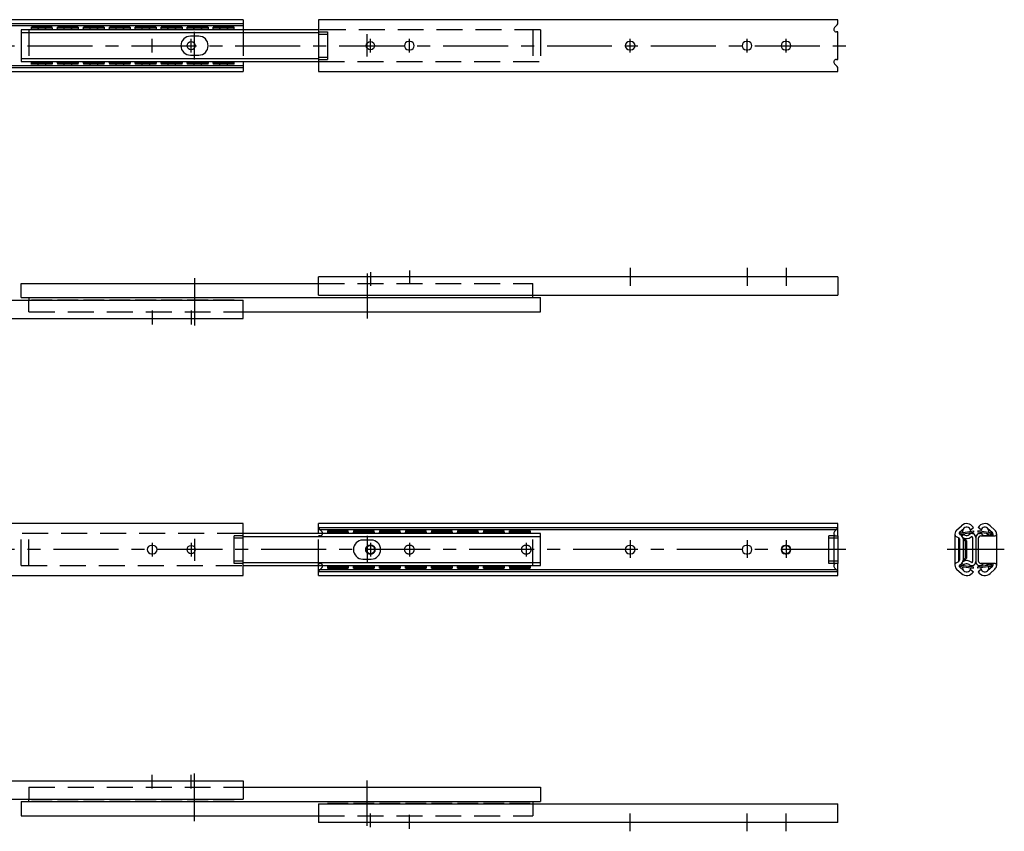
# Model space of a CAD drawing. Extents: x 10 to 579, y 10 to 350.
# Drawn here: x 200 to 579, y 38 to 350 of the extents above; entities that cross this region are included whole.
import ezdxf

# ---------------------------------------------------------------- set-up
doc = ezdxf.new("R2010")
doc.units = 0
doc.header["$LTSCALE"] = 20
doc.header["$MEASUREMENT"] = 0
for name, pattern in [('CENTER', [2, 1.25, -0.25, 0.25, -0.25]), ('DASHED', [0.75, 0.5, -0.25]), ('PHANTOM', [2.5, 1.25, -0.25, 0.25, -0.25, 0.25, -0.25])]:
    doc.linetypes.add(name, pattern=pattern)
for name, color, linetype in [('1', 7, 'CONTINUOUS'), ('3', 2, 'DASHED'), ('4', 1, 'CENTER'), ('5', 6, 'PHANTOM')]:
    doc.layers.add(name, color=color, linetype=linetype)

msp = doc.modelspace()

# ---------------------------------------------------------------- linework, layer by layer
at = {"layer": '1', "linetype": 'Continuous'}
for p, q in [((286.443435, 350), (86.443435, 350)), ((286.443435, 350), (286.443435, 346.15)), ((515.443435, 350), (315.443435, 350)), ((315.443435, 350), (315.443435, 330)), ((515.443435, 348.728427), (515.443435, 350)), ((86.464965, 348.522038), (286.443435, 348.522038)), ((286.443435, 347.672665), (87.084984, 347.672665)), ((315.443435, 346.15), (200.943435, 346.15)), ((200.943435, 346.15), (200.943435, 333.85)), ((286.443435, 344.95), (200.943435, 344.95)), ((212.943435, 347.1795), (204.943435, 347.1795)), ((204.943435, 346.15), (204.943435, 347.1795)), ((212.943435, 346.6795), (204.943435, 346.6795)), ((212.943435, 346.6795), (212.943435, 347.1795)), ((222.943435, 347.1795), (214.943435, 347.1795)), ((214.943435, 346.6795), (214.943435, 347.1795)), ((222.943435, 346.6795), (214.943435, 346.6795)), ((222.943435, 347.1795), (222.943435, 346.6795)), ((232.943435, 347.1795), (224.943435, 347.1795)), ((224.943435, 346.6795), (224.943435, 347.1795)), ((232.943435, 346.6795), (224.943435, 346.6795)), ((232.943435, 347.1795), (232.943435, 346.6795)), ((242.943435, 347.1795), (234.943435, 347.1795)), ((234.943435, 346.6795), (234.943435, 347.1795)), ((242.943435, 346.6795), (234.943435, 346.6795)), ((242.943435, 347.1795), (242.943435, 346.6795)), ((252.943435, 347.1795), (244.943435, 347.1795)), ((244.943435, 346.6795), (244.943435, 347.1795)), ((252.943435, 346.6795), (244.943435, 346.6795)), ((252.943435, 347.1795), (252.943435, 346.6795)), ((262.943435, 347.1795), (254.943435, 347.1795)), ((254.943435, 346.6795), (254.943435, 347.1795)), ((262.943435, 346.6795), (254.943435, 346.6795)), ((262.943435, 347.1795), (262.943435, 346.6795)), ((272.943435, 347.1795), (264.943435, 347.1795)), ((264.943435, 346.6795), (264.943435, 347.1795)), ((272.943435, 346.6795), (264.943435, 346.6795)), ((272.943435, 347.1795), (272.943435, 346.6795)), ((282.943435, 347.1795), (274.943435, 347.1795)), ((274.943435, 346.6795), (274.943435, 347.1795)), ((282.943435, 346.6795), (274.943435, 346.6795)), ((282.943435, 346.15), (282.943435, 347.1795)), ((315.443435, 344.95), (286.443435, 344.95)), ((315.443435, 345.3), (318.943435, 345.3)), ((318.943435, 345.3), (318.943435, 334.7)), ((514.136328, 347.007107), (515.150542, 348.02132)), ((515.443435, 345.3), (514.843435, 345.3)), ((515.443435, 334.7), (515.443435, 345.3)), ((269.343435, 343.65), (266.143435, 343.65)), ((315.443435, 344.4), (318.943435, 344.4)), ((350.743435, 341.6), (350.143435, 341.6)), ((435.743435, 341.6), (435.143435, 341.6)), ((480.743435, 341.6), (480.143435, 341.6)), ((495.743435, 341.6), (495.143435, 341.6)), ((350.143435, 338.4), (350.743435, 338.4)), ((435.143435, 338.4), (435.743435, 338.4)), ((480.143435, 338.4), (480.743435, 338.4)), ((495.143435, 338.4), (495.743435, 338.4)), ((200.943435, 335.05), (286.443435, 335.05)), ((200.943435, 333.85), (315.443435, 333.85)), ((204.943435, 332.8), (204.943435, 333.85)), ((266.143435, 336.35), (269.343435, 336.35)), ((282.943435, 332.8205), (282.943435, 333.85)), ((286.443435, 335.05), (315.443435, 335.05)), ((286.443435, 333.85), (286.443435, 330)), ((315.443435, 335.6), (318.943435, 335.6)), ((315.443435, 334.7), (318.943435, 334.7)), ((514.843435, 334.7), (515.443435, 334.7)), ((86.443435, 330), (286.443435, 330)), ((286.443435, 331.477962), (86.464965, 331.477962)), ((87.084984, 332.327335), (286.443435, 332.327335)), ((212.943435, 333.3205), (204.943435, 333.3205)), ((212.943435, 332.8205), (204.943435, 332.8205)), ((212.943435, 333.3205), (212.943435, 332.8205)), ((222.943435, 333.3205), (214.943435, 333.3205)), ((214.943435, 333.3205), (214.943435, 332.8205)), ((222.943435, 332.8205), (214.943435, 332.8205)), ((222.943435, 332.8205), (222.943435, 333.3205)), ((232.943435, 333.3205), (224.943435, 333.3205)), ((224.943435, 333.3205), (224.943435, 332.8205)), ((232.943435, 332.8205), (224.943435, 332.8205)), ((232.943435, 332.8205), (232.943435, 333.3205)), ((242.943435, 333.3205), (234.943435, 333.3205)), ((234.943435, 333.3205), (234.943435, 332.8205)), ((242.943435, 332.8205), (234.943435, 332.8205)), ((242.943435, 332.8205), (242.943435, 333.3205)), ((252.943435, 333.3205), (244.943435, 333.3205)), ((244.943435, 333.3205), (244.943435, 332.8205)), ((252.943435, 332.8205), (244.943435, 332.8205)), ((252.943435, 332.8205), (252.943435, 333.3205)), ((262.943435, 333.3205), (254.943435, 333.3205)), ((254.943435, 333.3205), (254.943435, 332.8205)), ((262.943435, 332.8205), (254.943435, 332.8205)), ((262.943435, 332.8205), (262.943435, 333.3205)), ((272.943435, 333.3205), (264.943435, 333.3205)), ((264.943435, 333.3205), (264.943435, 332.8205)), ((272.943435, 332.8205), (264.943435, 332.8205)), ((272.943435, 332.8205), (272.943435, 333.3205)), ((282.943435, 333.3205), (274.943435, 333.3205)), ((274.943435, 333.3205), (274.943435, 332.8205)), ((282.943435, 332.8205), (274.943435, 332.8205)), ((315.443435, 330), (515.443435, 330)), ((515.150542, 331.97868), (514.136328, 332.992893)), ((515.443435, 330), (515.443435, 331.271573)), ((515.443435, 251), (315.443435, 251)), ((315.443435, 243.921929), (315.443435, 251)), ((515.443435, 251), (515.443435, 243.921929)), ((200.943435, 243), (200.943435, 248.5)), ((200.943435, 248.5), (315.443435, 248.5)), ((200.943435, 243), (400.943435, 243)), ((203.943435, 243), (203.943435, 242.078071)), ((315.443435, 243.921929), (515.443435, 243.921929)), ((318.943435, 243.8), (318.943435, 243.921929)), ((326.943435, 243.8), (318.943435, 243.8)), ((326.943435, 243.8), (326.943435, 243.921929)), ((328.943435, 243.8), (328.943435, 243.921929)), ((336.943435, 243.8), (328.943435, 243.8)), ((336.943435, 243.8), (336.943435, 243.921929)), ((338.943435, 243.8), (338.943435, 243.921929)), ((346.943435, 243.8), (338.943435, 243.8)), ((346.943435, 243.8), (346.943435, 243.921929)), ((348.943435, 243.8), (348.943435, 243.921929)), ((356.943435, 243.8), (348.943435, 243.8)), ((356.943435, 243.8), (356.943435, 243.921929)), ((358.943435, 243.8), (358.943435, 243.921929)), ((366.943435, 243.8), (358.943435, 243.8)), ((366.943435, 243.8), (366.943435, 243.921929)), ((368.943435, 243.8), (368.943435, 243.921929)), ((376.943435, 243.8), (368.943435, 243.8)), ((376.943435, 243.8), (376.943435, 243.921929)), ((378.943435, 243.8), (378.943435, 243.921929)), ((386.943435, 243.8), (378.943435, 243.8)), ((386.943435, 243.8), (386.943435, 243.921929)), ((388.943435, 243.8), (388.943435, 243.921929)), ((396.943435, 243.8), (388.943435, 243.8)), ((396.943435, 243.8), (396.943435, 243.921929)), ((397.943435, 243), (397.943435, 243.921929)), ((400.943435, 237.5), (400.943435, 243)), ((86.443435, 242.078071), (286.443435, 242.078071)), ((204.943435, 242.2), (204.943435, 242.078071)), ((204.943435, 242.2), (212.943435, 242.2)), ((212.943435, 242.2), (212.943435, 242.078071)), ((214.943435, 242.2), (222.943435, 242.2)), ((214.943435, 242.2), (214.943435, 242.078071)), ((222.943435, 242.2), (222.943435, 242.078071)), ((224.943435, 242.2), (232.943435, 242.2)), ((224.943435, 242.2), (224.943435, 242.078071)), ((232.943435, 242.2), (232.943435, 242.078071)), ((234.943435, 242.2), (242.943435, 242.2)), ((234.943435, 242.2), (234.943435, 242.078071)), ((242.943435, 242.2), (242.943435, 242.078071)), ((244.943435, 242.2), (252.943435, 242.2)), ((244.943435, 242.2), (244.943435, 242.078071)), ((252.943435, 242.2), (252.943435, 242.078071)), ((254.943435, 242.2), (254.943435, 242.078071)), ((254.943435, 242.2), (262.943435, 242.2)), ((262.943435, 242.2), (262.943435, 242.078071)), ((264.943435, 242.2), (264.943435, 242.078071)), ((264.943435, 242.2), (272.943435, 242.2)), ((272.943435, 242.2), (272.943435, 242.078071)), ((274.943435, 242.2), (282.943435, 242.2)), ((274.943435, 242.2), (274.943435, 242.078071)), ((282.943435, 242.2), (282.943435, 242.078071)), ((286.443435, 235), (286.443435, 242.078071)), ((286.443435, 237.5), (400.943435, 237.5)), ((86.443435, 235), (286.443435, 235)), ((286.443435, 156), (86.443435, 156)), ((286.443435, 136), (286.443435, 156)), ((515.443435, 156), (315.443435, 156)), ((315.443435, 152.15), (315.443435, 156)), ((515.443435, 154.728427), (515.443435, 156)), ((400.943435, 152.15), (286.443435, 152.15)), ((315.443435, 154.522038), (515.421905, 154.522038)), ((514.801886, 153.672665), (315.443435, 153.672665)), ((318.943435, 153.1795), (326.943435, 153.1795)), ((318.943435, 153.1795), (318.943435, 152.15)), ((318.943435, 152.6795), (326.943435, 152.6795)), ((326.943435, 152.6795), (326.943435, 153.1795)), ((328.943435, 153.1795), (336.943435, 153.1795)), ((328.943435, 153.1795), (328.943435, 152.6795)), ((328.943435, 152.6795), (336.943435, 152.6795)), ((336.943435, 152.6795), (336.943435, 153.1795)), ((338.943435, 153.1795), (346.943435, 153.1795)), ((338.943435, 153.1795), (338.943435, 152.6795)), ((338.943435, 152.6795), (346.943435, 152.6795)), ((346.943435, 152.6795), (346.943435, 153.1795)), ((348.943435, 153.1795), (356.943435, 153.1795)), ((348.943435, 153.1795), (348.943435, 152.6795)), ((348.943435, 152.6795), (356.943435, 152.6795)), ((356.943435, 152.6795), (356.943435, 153.1795)), ((358.943435, 153.1795), (366.943435, 153.1795)), ((358.943435, 153.1795), (358.943435, 152.6795)), ((358.943435, 152.6795), (366.943435, 152.6795)), ((366.943435, 152.6795), (366.943435, 153.1795)), ((368.943435, 153.1795), (376.943435, 153.1795)), ((368.943435, 153.1795), (368.943435, 152.6795)), ((368.943435, 152.6795), (376.943435, 152.6795)), ((376.943435, 152.6795), (376.943435, 153.1795)), ((378.943435, 153.1795), (386.943435, 153.1795)), ((378.943435, 153.1795), (378.943435, 152.6795)), ((378.943435, 152.6795), (386.943435, 152.6795)), ((386.943435, 152.6795), (386.943435, 153.1795)), ((388.943435, 152.6795), (388.943435, 153.1795)), ((388.943435, 153.1795), (396.943435, 153.1795)), ((388.943435, 152.6795), (396.943435, 152.6795)), ((396.943435, 153.2), (396.943435, 152.15)), ((400.943435, 139.85), (400.943435, 152.15)), ((514.136328, 153.007107), (515.150542, 154.02132)), ((560.486869, 152.081989), (560.486869, 139.918011)), ((561.093902, 153.474195), (562.953849, 155.201561)), ((562.294855, 152.678904), (563.906561, 154.175725)), ((562.386869, 151.995015), (562.386869, 151.878509)), ((562.401165, 151.87064), (562.575856, 151.778156)), ((562.816787, 152.490079), (567.686869, 153.1795)), ((562.886869, 152), (567.686869, 152.6795)), ((562.886869, 152), (562.886869, 151.572051)), ((563.186944, 151.265053), (563.847856, 151.906695)), ((566.430593, 153.672665), (567.56494, 154.522038)), ((567.686869, 153.1795), (567.686869, 152.6795)), ((574.156952, 152.490079), (569.286869, 153.1795)), ((569.286869, 153.1795), (569.286869, 152.6795)), ((574.086869, 152), (569.286869, 152.6795)), ((570.543145, 153.672665), (569.408798, 154.522038)), ((574.927124, 152.448359), (573.067177, 154.175725)), ((573.750797, 151.3), (573.125883, 151.906695)), ((575.879836, 153.474195), (574.019889, 155.201561)), ((574.086869, 152), (574.086869, 151.3)), ((574.586869, 151.995015), (574.586869, 151.3)), ((575.086869, 152.081989), (575.086869, 151.3)), ((576.486869, 152.081989), (576.486869, 139.918011)), ((282.943435, 140.7), (282.943435, 151.3)), ((286.443435, 151.3), (282.943435, 151.3)), ((286.443435, 150.4), (282.943435, 150.4)), ((315.443435, 150.95), (286.443435, 150.95)), ((400.943435, 150.95), (315.443435, 150.95)), ((335.743435, 149.65), (332.543435, 149.65)), ((514.043435, 140.7), (514.043435, 151.3)), ((514.043435, 151.3), (515.443435, 151.3)), ((515.443435, 151.3), (515.443435, 140.7)), ((560.486869, 151.3), (561.920813, 150.540853)), ((561.886869, 150.558824), (561.886869, 141.441176)), ((562.186869, 150.098959), (562.186869, 141.901041)), ((563.566079, 150.379266), (564.640944, 149.745096)), ((563.586869, 150.098959), (563.586869, 141.901041)), ((563.586869, 149.786461), (564.386869, 149.314461)), ((564.386869, 149.314461), (564.386869, 142.685539)), ((564.886869, 149.314461), (564.886869, 142.685539)), ((567.286869, 150.64104), (567.286869, 141.35896)), ((568.486869, 150.64104), (568.486869, 141.35896)), ((569.486869, 150.3), (569.486869, 141.7)), ((570.486869, 151.3), (575.986869, 151.3)), ((251.743435, 147.6), (251.143435, 147.6)), ((251.143435, 144.4), (251.743435, 144.4)), ((435.743435, 147.6), (435.143435, 147.6)), ((435.143435, 144.4), (435.743435, 144.4)), ((480.743435, 147.6), (480.143435, 147.6)), ((480.143435, 144.4), (480.743435, 144.4)), ((495.743435, 147.6), (495.143435, 147.6)), ((495.143435, 144.4), (495.743435, 144.4)), ((286.443435, 141.6), (282.943435, 141.6)), ((286.443435, 140.7), (282.943435, 140.7)), ((286.443435, 141.05), (315.443435, 141.05)), ((315.443435, 141.05), (400.943435, 141.05)), ((332.543435, 142.35), (335.743435, 142.35)), ((515.443435, 140.7), (514.043435, 140.7)), ((560.486869, 140.7), (561.920813, 141.459147)), ((562.886869, 140), (562.886869, 140.427949)), ((563.186944, 140.734947), (563.847856, 140.093305)), ((563.566079, 141.620734), (564.640944, 142.254904)), ((563.586869, 142.213539), (564.386869, 142.685539)), ((575.986869, 140.7), (570.486869, 140.7)), ((573.750797, 140.7), (573.125883, 140.093305)), ((574.086869, 140), (574.086869, 140.7)), ((574.586869, 140.004985), (574.586869, 140.7)), ((575.086869, 140.7), (575.086869, 139.918011)), ((286.443435, 139.85), (400.943435, 139.85)), ((315.443435, 136), (315.443435, 139.85)), ((315.443435, 138.327335), (514.801886, 138.327335)), ((515.421905, 137.477962), (315.443435, 137.477962)), ((318.943435, 139.85), (318.943435, 138.8205)), ((318.943435, 139.3205), (326.943435, 139.3205)), ((318.943435, 138.8205), (326.943435, 138.8205)), ((326.943435, 139.3205), (326.943435, 138.8205)), ((328.943435, 139.3205), (336.943435, 139.3205)), ((328.943435, 138.8205), (328.943435, 139.3205)), ((328.943435, 138.8205), (336.943435, 138.8205)), ((336.943435, 139.3205), (336.943435, 138.8205)), ((338.943435, 139.3205), (346.943435, 139.3205)), ((338.943435, 138.8205), (338.943435, 139.3205)), ((338.943435, 138.8205), (346.943435, 138.8205)), ((346.943435, 139.3205), (346.943435, 138.8205)), ((348.943435, 139.3205), (356.943435, 139.3205)), ((348.943435, 138.8205), (348.943435, 139.3205)), ((348.943435, 138.8205), (356.943435, 138.8205)), ((356.943435, 139.3205), (356.943435, 138.8205)), ((358.943435, 139.3205), (366.943435, 139.3205)), ((358.943435, 138.8205), (358.943435, 139.3205)), ((358.943435, 138.8205), (366.943435, 138.8205)), ((366.943435, 139.3205), (366.943435, 138.8205)), ((368.943435, 139.3205), (376.943435, 139.3205)), ((368.943435, 138.8205), (368.943435, 139.3205)), ((368.943435, 138.8205), (376.943435, 138.8205)), ((376.943435, 139.3205), (376.943435, 138.8205)), ((378.943435, 139.3205), (386.943435, 139.3205)), ((378.943435, 138.8205), (378.943435, 139.3205)), ((378.943435, 138.8205), (386.943435, 138.8205)), ((386.943435, 139.3205), (386.943435, 138.8205)), ((388.943435, 139.3205), (388.943435, 138.8205)), ((388.943435, 139.3205), (396.943435, 139.3205)), ((388.943435, 138.8205), (396.943435, 138.8205)), ((396.943435, 139.85), (396.943435, 138.8205)), ((515.150542, 137.97868), (514.136328, 138.992893)), ((515.443435, 136), (515.443435, 137.271573)), ((561.093902, 138.525805), (562.953849, 136.798439)), ((562.294855, 139.321096), (563.906561, 137.824275)), ((562.386869, 140.004985), (562.386869, 140.121491)), ((562.401165, 140.12936), (562.575856, 140.221844)), ((562.816787, 139.509921), (567.686869, 138.8205)), ((562.886869, 140), (567.686869, 139.3205)), ((566.430593, 138.327335), (567.56494, 137.477962)), ((567.686869, 138.8205), (567.686869, 139.3205)), ((574.086869, 140), (569.286869, 139.3205)), ((574.156952, 139.509921), (569.286869, 138.8205)), ((569.286869, 138.8205), (569.286869, 139.3205)), ((570.543145, 138.327335), (569.408798, 137.477962)), ((574.927124, 139.551641), (573.067177, 137.824275)), ((575.879836, 138.525805), (574.019889, 136.798439)), ((86.443435, 136), (286.443435, 136)), ((315.443435, 136), (515.443435, 136)), ((86.443435, 57), (286.443435, 57)), ((286.443435, 57), (286.443435, 49.921929)), ((286.443435, 54.5), (400.943435, 54.5)), ((400.943435, 54.5), (400.943435, 49)), ((86.443435, 49.921929), (286.443435, 49.921929)), ((203.943435, 49), (203.943435, 49.921929)), ((204.943435, 49.8), (204.943435, 49.921929)), ((204.943435, 49.8), (212.943435, 49.8)), ((212.943435, 49.8), (212.943435, 49.921929)), ((214.943435, 49.8), (214.943435, 49.921929)), ((214.943435, 49.8), (222.943435, 49.8)), ((222.943435, 49.8), (222.943435, 49.921929)), ((224.943435, 49.8), (224.943435, 49.921929)), ((224.943435, 49.8), (232.943435, 49.8)), ((232.943435, 49.8), (232.943435, 49.921929)), ((234.943435, 49.8), (234.943435, 49.921929)), ((234.943435, 49.8), (242.943435, 49.8)), ((242.943435, 49.8), (242.943435, 49.921929)), ((244.943435, 49.8), (244.943435, 49.921929)), ((244.943435, 49.8), (252.943435, 49.8)), ((252.943435, 49.8), (252.943435, 49.921929)), ((254.943435, 49.8), (254.943435, 49.921929)), ((254.943435, 49.8), (262.943435, 49.8)), ((262.943435, 49.8), (262.943435, 49.921929)), ((264.943435, 49.8), (264.943435, 49.921929)), ((264.943435, 49.8), (272.943435, 49.8)), ((272.943435, 49.8), (272.943435, 49.921929)), ((274.943435, 49.8), (274.943435, 49.921929)), ((274.943435, 49.8), (282.943435, 49.8)), ((282.943435, 49.8), (282.943435, 49.921929)), ((200.943435, 49), (400.943435, 49)), ((200.943435, 49), (200.943435, 43.5)), ((315.443435, 48.078071), (515.443435, 48.078071)), ((315.443435, 48.078071), (315.443435, 41)), ((326.943435, 48.2), (318.943435, 48.2)), ((318.943435, 48.2), (318.943435, 48.078071)), ((326.943435, 48.2), (326.943435, 48.078071)), ((336.943435, 48.2), (328.943435, 48.2)), ((328.943435, 48.2), (328.943435, 48.078071)), ((336.943435, 48.2), (336.943435, 48.078071)), ((346.943435, 48.2), (338.943435, 48.2)), ((338.943435, 48.2), (338.943435, 48.078071)), ((346.943435, 48.2), (346.943435, 48.078071)), ((356.943435, 48.2), (348.943435, 48.2)), ((348.943435, 48.2), (348.943435, 48.078071)), ((356.943435, 48.2), (356.943435, 48.078071)), ((358.943435, 48.2), (358.943435, 48.078071)), ((366.943435, 48.2), (358.943435, 48.2)), ((366.943435, 48.2), (366.943435, 48.078071)), ((376.943435, 48.2), (368.943435, 48.2)), ((368.943435, 48.2), (368.943435, 48.078071)), ((376.943435, 48.2), (376.943435, 48.078071)), ((386.943435, 48.2), (378.943435, 48.2)), ((378.943435, 48.2), (378.943435, 48.078071)), ((386.943435, 48.2), (386.943435, 48.078071)), ((396.943435, 48.2), (388.943435, 48.2)), ((388.943435, 48.2), (388.943435, 48.078071)), ((396.943435, 48.2), (396.943435, 48.078071)), ((397.943435, 49), (397.943435, 48.078071)), ((515.443435, 41), (515.443435, 48.078071)), ((200.943435, 43.5), (315.443435, 43.5)), ((515.443435, 41), (315.443435, 41))]:
    msp.add_line(p, q, dxfattribs=at)
for centre in [(266.443435, 340), (335.443435, 340), (266.443435, 146), (335.443435, 146)]:
    msp.add_circle(centre, 1.6, dxfattribs=at)
for centre, radius, start, end in [((208.943435, 347.0125), 1.5875, 155.42702, 173.961492), ((208.943435, 347.0125), 1.5875, 192.108509, 212.909052), ((208.943435, 347.0125), 1.5875, 327.090948, 347.891491), ((208.943435, 347.0125), 1.5875, 6.038508, 24.57298), ((213.943435, 346.6795), 1, 180, 211.971678), ((213.943435, 346.6795), 1, 328.028322, 0), ((218.943435, 347.0125), 1.5875, 155.42702, 173.961492), ((218.943435, 347.0125), 1.5875, 192.108509, 212.909052), ((218.943435, 347.0125), 1.5875, 327.090948, 347.891491), ((218.943435, 347.0125), 1.5875, 6.038508, 24.57298), ((223.943435, 346.6795), 1, 180, 211.971678), ((223.943435, 346.6795), 1, 328.028322, 0), ((228.943435, 347.0125), 1.5875, 155.42702, 173.961492), ((228.943435, 347.0125), 1.5875, 192.108509, 212.909052), ((228.943435, 347.0125), 1.5875, 327.090948, 347.891491), ((228.943435, 347.0125), 1.5875, 6.038508, 24.57298), ((233.943435, 346.6795), 1, 180, 211.971678), ((233.943435, 346.6795), 1, 328.028322, 0), ((238.943435, 347.0125), 1.5875, 155.42702, 173.961492), ((238.943435, 347.0125), 1.5875, 192.108509, 212.909052), ((238.943435, 347.0125), 1.5875, 327.090948, 347.891491), ((238.943435, 347.0125), 1.5875, 6.038508, 24.57298), ((243.943435, 346.6795), 1, 180, 211.971678), ((243.943435, 346.6795), 1, 328.028322, 0), ((248.943435, 347.0125), 1.5875, 155.42702, 173.961492), ((248.943435, 347.0125), 1.5875, 192.108509, 212.909052), ((248.943435, 347.0125), 1.5875, 327.090948, 347.891491), ((248.943435, 347.0125), 1.5875, 6.038508, 24.57298), ((253.943435, 346.6795), 1, 180, 211.971678), ((253.943435, 346.6795), 1, 328.028322, 0), ((258.943435, 347.0125), 1.5875, 155.42702, 173.961492), ((258.943435, 347.0125), 1.5875, 192.108509, 212.909052), ((258.943435, 347.0125), 1.5875, 327.090948, 347.891491), ((258.943435, 347.0125), 1.5875, 6.038508, 24.57298), ((263.943435, 346.6795), 1, 180, 211.971678), ((263.943435, 346.6795), 1, 328.028322, 0), ((268.943435, 347.0125), 1.5875, 155.42702, 173.961492), ((268.943435, 347.0125), 1.5875, 192.108509, 212.909052), ((268.943435, 347.0125), 1.5875, 327.090948, 347.891491), ((268.943435, 347.0125), 1.5875, 6.038508, 24.57298), ((273.943435, 346.6795), 1, 180, 211.971678), ((273.943435, 346.6795), 1, 328.028322, 0), ((278.943435, 347.0125), 1.5875, 155.42702, 173.961492), ((278.943435, 347.0125), 1.5875, 192.108509, 212.909052), ((278.943435, 347.0125), 1.5875, 327.090948, 347.891491), ((278.943435, 347.0125), 1.5875, 6.038508, 24.57298), ((514.843435, 346.3), 1, 135, 270), ((514.443435, 348.728427), 1, 315, 0), ((266.143435, 340), 3.65, 90, 270), ((269.343435, 340), 3.65, 270, 90), ((350.143435, 340), 1.6, 90, 270), ((350.743435, 340), 1.6, 270, 90), ((435.143435, 340), 1.6, 90, 270), ((435.743435, 340), 1.6, 270, 90), ((480.143435, 340), 1.6, 90, 270), ((480.743435, 340), 1.6, 270, 90), ((495.143435, 340), 1.6, 90, 270), ((495.743435, 340), 1.6, 270, 90), ((208.943435, 332.9875), 1.5875, 147.090948, 167.891491), ((208.943435, 332.9875), 1.5875, 12.108509, 32.909052), ((213.943435, 333.3205), 1, 148.028322, 180), ((213.943435, 333.3205), 1, 0, 31.971678), ((218.943435, 332.9875), 1.5875, 147.090948, 167.891491), ((218.943435, 332.9875), 1.5875, 12.108509, 32.909052), ((223.943435, 333.3205), 1, 148.028322, 180), ((223.943435, 333.3205), 1, 0, 31.971678), ((228.943435, 332.9875), 1.5875, 147.090948, 167.891491), ((228.943435, 332.9875), 1.5875, 12.108509, 32.909052), ((233.943435, 333.3205), 1, 148.028322, 180), ((233.943435, 333.3205), 1, 0, 31.971678), ((238.943435, 332.9875), 1.5875, 147.090948, 167.891491), ((238.943435, 332.9875), 1.5875, 12.108509, 32.909052), ((243.943435, 333.3205), 1, 148.028322, 180), ((243.943435, 333.3205), 1, 0, 31.971678), ((248.943435, 332.9875), 1.5875, 147.090948, 167.891491), ((248.943435, 332.9875), 1.5875, 12.108509, 32.909052), ((253.943435, 333.3205), 1, 148.028322, 180), ((253.943435, 333.3205), 1, 0, 31.971678), ((258.943435, 332.9875), 1.5875, 147.090948, 167.891491), ((258.943435, 332.9875), 1.5875, 12.108509, 32.909052), ((263.943435, 333.3205), 1, 148.028322, 180), ((263.943435, 333.3205), 1, 0, 31.971678), ((268.943435, 332.9875), 1.5875, 147.090948, 167.891491), ((268.943435, 332.9875), 1.5875, 12.108509, 32.909052), ((273.943435, 333.3205), 1, 148.028322, 180), ((273.943435, 333.3205), 1, 0, 31.971678), ((278.943435, 332.9875), 1.5875, 147.090948, 167.891491), ((278.943435, 332.9875), 1.5875, 12.108509, 32.909052), ((514.843435, 333.7), 1, 90, 225), ((208.943435, 332.9875), 1.5875, 186.038508, 204.57298), ((208.943435, 332.9875), 1.5875, 335.42702, 353.961492), ((218.943435, 332.9875), 1.5875, 186.038508, 204.57298), ((218.943435, 332.9875), 1.5875, 335.42702, 353.961492), ((228.943435, 332.9875), 1.5875, 186.038508, 204.57298), ((228.943435, 332.9875), 1.5875, 335.42702, 353.961492), ((238.943435, 332.9875), 1.5875, 186.038508, 204.57298), ((238.943435, 332.9875), 1.5875, 335.42702, 353.961492), ((248.943435, 332.9875), 1.5875, 186.038508, 204.57298), ((248.943435, 332.9875), 1.5875, 335.42702, 353.961492), ((258.943435, 332.9875), 1.5875, 186.038508, 204.57298), ((258.943435, 332.9875), 1.5875, 335.42702, 353.961492), ((268.943435, 332.9875), 1.5875, 186.038508, 204.57298), ((268.943435, 332.9875), 1.5875, 335.42702, 353.961492), ((278.943435, 332.9875), 1.5875, 186.038508, 204.57298), ((278.943435, 332.9875), 1.5875, 335.42702, 353.961492), ((514.443435, 331.271573), 1, 0, 45), ((564.986869, 153.0125), 2.9875, 30.350252, 132.883413), ((571.986869, 153.0125), 2.9875, 47.116587, 149.649748), ((322.943435, 153.0125), 1.5875, 155.42702, 173.961492), ((322.943435, 153.0125), 1.5875, 192.108509, 212.909052), ((322.943435, 153.0125), 1.5875, 327.090948, 347.891491), ((322.943435, 153.0125), 1.5875, 6.038508, 24.57298), ((327.943435, 152.6795), 1, 180, 211.971678), ((327.943435, 152.6795), 1, 328.028322, 0), ((332.943435, 153.0125), 1.5875, 155.42702, 173.961492), ((332.943435, 153.0125), 1.5875, 192.108509, 212.909052), ((332.943435, 153.0125), 1.5875, 327.090948, 347.891491), ((332.943435, 153.0125), 1.5875, 6.038508, 24.57298), ((337.943435, 152.6795), 1, 180, 211.971678), ((337.943435, 152.6795), 1, 328.028322, 0), ((342.943435, 153.0125), 1.5875, 155.42702, 173.961492), ((342.943435, 153.0125), 1.5875, 192.108509, 212.909052), ((342.943435, 153.0125), 1.5875, 327.090948, 347.891491), ((342.943435, 153.0125), 1.5875, 6.038508, 24.57298), ((347.943435, 152.6795), 1, 180, 211.971678), ((347.943435, 152.6795), 1, 328.028322, 0), ((352.943435, 153.0125), 1.5875, 155.42702, 173.961492), ((352.943435, 153.0125), 1.5875, 192.108509, 212.909052), ((352.943435, 153.0125), 1.5875, 327.090948, 347.891491), ((352.943435, 153.0125), 1.5875, 6.038508, 24.57298), ((357.943435, 152.6795), 1, 180, 211.971678), ((357.943435, 152.6795), 1, 328.028322, 0), ((362.943435, 153.0125), 1.5875, 155.42702, 173.961492), ((362.943435, 153.0125), 1.5875, 192.108509, 212.909052), ((362.943435, 153.0125), 1.5875, 327.090948, 347.891491), ((362.943435, 153.0125), 1.5875, 6.038508, 24.57298), ((367.943435, 152.6795), 1, 180, 211.971678), ((367.943435, 152.6795), 1, 328.028322, 0), ((372.943435, 153.0125), 1.5875, 155.42702, 173.961492), ((372.943435, 153.0125), 1.5875, 192.108509, 212.909052), ((372.943435, 153.0125), 1.5875, 327.090948, 347.891491), ((372.943435, 153.0125), 1.5875, 6.038508, 24.57298), ((377.943435, 152.6795), 1, 180, 211.971678), ((377.943435, 152.6795), 1, 328.028322, 0), ((382.943435, 153.0125), 1.5875, 155.42702, 173.961492), ((382.943435, 153.0125), 1.5875, 192.108509, 212.909052), ((382.943435, 153.0125), 1.5875, 327.090948, 347.891491), ((382.943435, 153.0125), 1.5875, 6.038508, 24.57298), ((387.943435, 152.6795), 1, 180, 211.971678), ((387.943435, 152.6795), 1, 328.028322, 0), ((392.943435, 153.0125), 1.5875, 155.42702, 173.961492), ((392.943435, 153.0125), 1.5875, 192.108509, 212.909052), ((392.943435, 153.0125), 1.5875, 327.090948, 347.891491), ((392.943435, 153.0125), 1.5875, 6.038508, 24.57298), ((514.843435, 152.3), 1, 135, 270), ((514.443435, 154.728427), 1, 315, 0), ((562.386869, 152.081989), 1.9, 132.883413, 202.591431), ((562.635109, 152.312534), 0.5, 132.883413, 242.102729), ((562.886869, 151.995015), 0.5, 98.057395, 180), ((561.686869, 150.098959), 1.9, 0, 62.102729), ((564.986869, 153.0125), 1.5875, 0.343152, 195.771638), ((564.986869, 153.0125), 1.5875, 214.550104, 341.564687), ((566.977909, 150.64104), 1.50896, 0, 130.016292), ((569.995829, 150.64104), 1.50896, 49.983708, 180), ((571.986869, 153.0125), 1.5875, 344.228362, 179.656848), ((571.986869, 153.0125), 1.5875, 198.435313, 325.449896), ((574.086869, 151.995015), 0.5, 0, 81.942605), ((574.338629, 152.312534), 0.5, 299.767381, 47.116587), ((574.586869, 152.081989), 0.5, 0, 47.116587), ((574.586869, 152.081989), 1.9, 0, 47.116587), ((575.986869, 151.8), 0.5, 270, 0), ((332.543435, 146), 3.65, 90, 270), ((335.743435, 146), 3.65, 270, 90), ((561.094294, 151.544169), 0.5, 202.591431, 242.102729), ((561.686869, 150.098959), 0.5, 0, 62.102729), ((564.986869, 153.0125), 2.7875, 237.87792, 310.016292), ((564.386869, 149.314461), 0.5, 0, 59.459395), ((566.977909, 150.64104), 0.30896, 0, 130.016292), ((570.486869, 150.3), 1, 90, 180), ((575.286869, 150.098959), 1.9, 129.166711, 140.792799), ((251.143435, 146), 1.6, 90, 270), ((251.743435, 146), 1.6, 270, 90), ((435.143435, 146), 1.6, 90, 270), ((435.743435, 146), 1.6, 270, 90), ((480.143435, 146), 1.6, 90, 270), ((480.743435, 146), 1.6, 270, 90), ((495.143435, 146), 1.6, 90, 270), ((495.743435, 146), 1.6, 270, 90), ((514.843435, 139.7), 1, 90, 225), ((562.386869, 139.918011), 1.9, 157.408569, 227.116587), ((561.094294, 140.455831), 0.5, 117.897271, 157.408569), ((561.686869, 141.901041), 0.5, 297.897271, 0), ((561.686869, 141.901041), 1.9, 297.897271, 0), ((564.986869, 138.9875), 2.7875, 49.983708, 122.12208), ((564.986869, 138.9875), 1.5875, 18.435313, 145.449896), ((564.386869, 142.685539), 0.5, 300.540605, 0), ((566.977909, 141.35896), 1.50896, 229.983708, 0), ((566.977909, 141.35896), 0.30896, 229.983708, 0), ((569.995829, 141.35896), 1.50896, 180, 310.016292), ((570.486869, 141.7), 1, 180, 270), ((571.986869, 138.9875), 1.5875, 34.550104, 161.564687), ((575.286869, 141.901041), 1.9, 219.207201, 230.833289), ((575.986869, 140.2), 0.5, 0, 90), ((322.943435, 138.9875), 1.5875, 186.038508, 204.57298), ((322.943435, 138.9875), 1.5875, 147.090948, 167.891491), ((322.943435, 138.9875), 1.5875, 12.108509, 32.909052), ((322.943435, 138.9875), 1.5875, 335.42702, 353.961492), ((327.943435, 139.3205), 1, 148.028322, 180), ((327.943435, 139.3205), 1, 0, 31.971678), ((332.943435, 138.9875), 1.5875, 186.038508, 204.57298), ((332.943435, 138.9875), 1.5875, 147.090948, 167.891491), ((332.943435, 138.9875), 1.5875, 12.108509, 32.909052), ((332.943435, 138.9875), 1.5875, 335.42702, 353.961492), ((337.943435, 139.3205), 1, 148.028322, 180), ((337.943435, 139.3205), 1, 0, 31.971678), ((342.943435, 138.9875), 1.5875, 186.038508, 204.57298), ((342.943435, 138.9875), 1.5875, 147.090948, 167.891491), ((342.943435, 138.9875), 1.5875, 12.108509, 32.909052), ((342.943435, 138.9875), 1.5875, 335.42702, 353.961492), ((347.943435, 139.3205), 1, 148.028322, 180), ((347.943435, 139.3205), 1, 0, 31.971678), ((352.943435, 138.9875), 1.5875, 186.038508, 204.57298), ((352.943435, 138.9875), 1.5875, 147.090948, 167.891491), ((352.943435, 138.9875), 1.5875, 12.108509, 32.909052), ((352.943435, 138.9875), 1.5875, 335.42702, 353.961492), ((357.943435, 139.3205), 1, 148.028322, 180), ((357.943435, 139.3205), 1, 0, 31.971678), ((362.943435, 138.9875), 1.5875, 186.038508, 204.57298), ((362.943435, 138.9875), 1.5875, 147.090948, 167.891491), ((362.943435, 138.9875), 1.5875, 12.108509, 32.909052), ((362.943435, 138.9875), 1.5875, 335.42702, 353.961492), ((367.943435, 139.3205), 1, 148.028322, 180), ((367.943435, 139.3205), 1, 0, 31.971678), ((372.943435, 138.9875), 1.5875, 186.038508, 204.57298), ((372.943435, 138.9875), 1.5875, 147.090948, 167.891491), ((372.943435, 138.9875), 1.5875, 12.108509, 32.909052), ((372.943435, 138.9875), 1.5875, 335.42702, 353.961492), ((377.943435, 139.3205), 1, 148.028322, 180), ((377.943435, 139.3205), 1, 0, 31.971678), ((382.943435, 138.9875), 1.5875, 186.038508, 204.57298), ((382.943435, 138.9875), 1.5875, 147.090948, 167.891491), ((382.943435, 138.9875), 1.5875, 12.108509, 32.909052), ((382.943435, 138.9875), 1.5875, 335.42702, 353.961492), ((387.943435, 139.3205), 1, 148.028322, 180), ((387.943435, 139.3205), 1, 0, 31.971678), ((392.943435, 138.9875), 1.5875, 186.038508, 204.57298), ((392.943435, 138.9875), 1.5875, 147.090948, 167.891491), ((392.943435, 138.9875), 1.5875, 12.108509, 32.909052), ((392.943435, 138.9875), 1.5875, 335.42702, 353.961492), ((514.443435, 137.271573), 1, 0, 45), ((562.635109, 139.687466), 0.5, 117.897271, 227.116587), ((562.886869, 140.004985), 0.5, 180, 261.942605), ((564.986869, 138.9875), 2.9875, 227.116587, 329.649748), ((564.986869, 138.9875), 1.5875, 164.228362, 359.656848), ((571.986869, 138.9875), 2.9875, 210.350252, 312.883413), ((571.986869, 138.9875), 1.5875, 180.343152, 15.771638), ((574.086869, 140.004985), 0.5, 278.057395, 0), ((574.338629, 139.687466), 0.5, 312.883413, 60.232619), ((574.586869, 139.918011), 0.5, 312.883413, 0), ((574.586869, 139.918011), 1.9, 312.883413, 0)]:
    msp.add_arc(centre, radius, start, end, dxfattribs=at)
at = {"layer": '3', "linetype": 'DASHED'}
for p, q in [((203.943435, 346.15), (203.943435, 333.85)), ((286.443435, 346.15), (286.443435, 333.85)), ((400.943435, 346.15), (315.443435, 346.15)), ((397.943435, 346.15), (397.943435, 333.85)), ((400.943435, 346.15), (400.943435, 333.85)), ((315.443435, 333.85), (400.943435, 333.85)), ((315.443435, 248.5), (397.943435, 248.5)), ((397.943435, 243.921929), (397.943435, 248.5)), ((203.943435, 237.5), (203.943435, 242.078071)), ((203.943435, 237.5), (286.443435, 237.5)), ((286.443435, 152.15), (200.943435, 152.15)), ((200.943435, 139.85), (200.943435, 152.15)), ((203.943435, 139.85), (203.943435, 152.15)), ((315.443435, 139.85), (315.443435, 152.15)), ((397.943435, 139.85), (397.943435, 152.15)), ((200.943435, 139.85), (286.443435, 139.85)), ((203.943435, 54.5), (286.443435, 54.5)), ((203.943435, 54.5), (203.943435, 49.921929)), ((397.943435, 48.078071), (397.943435, 43.5)), ((315.443435, 43.5), (397.943435, 43.5))]:
    msp.add_line(p, q, dxfattribs=at)
at = {"layer": '4', "linetype": 'CENTER'}
for p, q in [((267.743435, 334.64447), (267.743435, 345.276253)), ((251.443435, 337.370538), (251.443435, 342.671106)), ((266.443435, 337.370538), (266.443435, 342.671106)), ((334.143435, 335.824539), (334.143435, 344.37486)), ((335.443435, 337.370538), (335.443435, 342.671106)), ((350.443435, 337.370538), (350.443435, 342.671106)), ((435.443435, 337.370538), (435.443435, 342.671106)), ((480.443435, 337.370538), (480.443435, 342.671106)), ((495.443435, 337.370538), (495.443435, 342.671106)), ((83.443435, 340), (518.443435, 340)), ((435.443435, 254.447099), (435.443435, 247.584822)), ((480.443435, 254.447099), (480.443435, 247.584822)), ((495.443435, 254.447099), (495.443435, 247.584822)), ((267.743435, 250.490752), (267.743435, 232.22078)), ((334.143435, 252.305858), (334.143435, 234.949601)), ((335.443435, 252.838407), (335.443435, 247.537839)), ((350.443435, 253.44344), (350.443435, 248.142872)), ((251.443435, 237.986548), (251.443435, 232.68598)), ((266.443435, 237.986548), (266.443435, 232.68598)), ((251.443435, 148.629462), (251.443435, 143.328894)), ((266.443435, 148.629462), (266.443435, 143.328894)), ((267.743435, 150.175461), (267.743435, 141.62514)), ((334.143435, 151.35553), (334.143435, 140.723747)), ((335.443435, 148.629462), (335.443435, 143.328894)), ((335.443435, 148.629462), (335.443435, 143.328894)), ((350.443435, 148.629462), (350.443435, 143.328894)), ((395.443435, 148.629462), (395.443435, 143.328894)), ((435.443435, 149.633121), (435.443435, 142.770844)), ((480.443435, 149.633121), (480.443435, 142.770844)), ((495.443435, 149.633121), (495.443435, 142.770844)), ((518.443435, 146), (83.443435, 146)), ((579.486869, 146), (557.486869, 146)), ((251.443435, 54.013452), (251.443435, 59.31402)), ((266.443435, 54.013452), (266.443435, 59.31402)), ((267.743435, 41.509248), (267.743435, 59.77922)), ((334.143435, 39.694142), (334.143435, 57.050399)), ((335.443435, 39.161593), (335.443435, 44.462161)), ((350.443435, 38.55656), (350.443435, 43.857128)), ((435.443435, 37.552901), (435.443435, 44.415178)), ((480.443435, 37.552901), (480.443435, 44.415178)), ((495.443435, 37.552901), (495.443435, 44.415178))]:
    msp.add_line(p, q, dxfattribs=at)
at = {"layer": '5', "linetype": 'PHANTOM'}
for p, q in [((315.736328, 154.02132), (316.750542, 153.007107)), ((515.443435, 151.3), (515.443435, 154.728427)), ((316.043435, 151.3), (315.443435, 151.3)), ((511.943435, 140.7), (511.943435, 151.3)), ((514.043435, 151.3), (511.943435, 151.3)), ((515.443435, 150.4), (511.943435, 150.4)), ((335.743435, 147.6), (335.143435, 147.6)), ((335.143435, 144.4), (335.743435, 144.4)), ((350.743435, 147.6), (350.143435, 147.6)), ((350.143435, 144.4), (350.743435, 144.4)), ((395.743435, 147.6), (395.143435, 147.6)), ((395.143435, 144.4), (395.743435, 144.4)), ((315.443435, 140.7), (316.043435, 140.7)), ((515.443435, 141.6), (511.943435, 141.6)), ((514.043435, 140.7), (511.943435, 140.7)), ((515.443435, 137.271573), (515.443435, 140.7)), ((316.750542, 138.992893), (315.736328, 137.97868))]:
    msp.add_line(p, q, dxfattribs=at)
msp.add_circle((495.443435, 146), 1.6, dxfattribs=at)
for centre, radius, start, end in [((316.443435, 154.728427), 1, 180, 225), ((316.043435, 152.3), 1, 270, 45), ((335.143435, 146), 1.6, 90, 270), ((335.743435, 146), 1.6, 270, 90), ((350.143435, 146), 1.6, 90, 270), ((350.743435, 146), 1.6, 270, 90), ((395.143435, 146), 1.6, 90, 270), ((395.743435, 146), 1.6, 270, 90), ((316.043435, 139.7), 1, 315, 90), ((316.443435, 137.271573), 1, 135, 180)]:
    msp.add_arc(centre, radius, start, end, dxfattribs=at)

doc.saveas('drawing.dxf')
